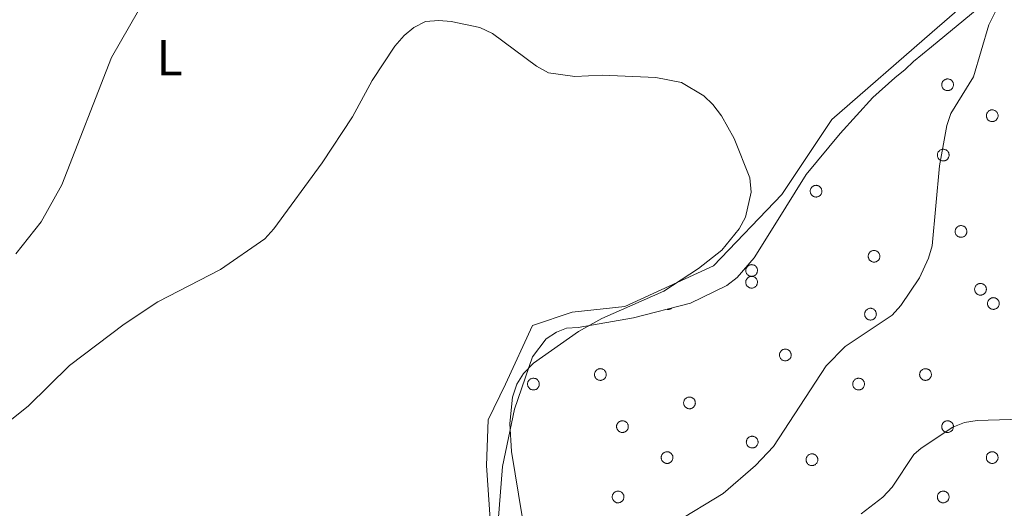
# Model space of a CAD drawing. Units: metres. Extents: x 582887 to 587379, y 4712339 to 4715364.
# Drawn here: x 585556 to 585751, y 4712918 to 4713015 of the extents above; entities that cross this region are included whole.
import ezdxf
from ezdxf.enums import TextEntityAlignment as Align

# ---------------------------------------------------------------- set-up
doc = ezdxf.new("R2010")
doc.units = ezdxf.units.M
doc.header["$MEASUREMENT"] = 0
for name, color, linetype, lineweight in [('Level 35', 92, 'Continuous', 0), ('Level 36', 19, 'Continuous', 40), ('Level 37', 92, 'Continuous', 0), ('Level 5', 36, 'Continuous', 0)]:
    doc.layers.add(name, color=color, linetype=linetype, lineweight=lineweight)
doc.styles.add('Arial', font='ARIAL.TTF', dxfattribs={"height": 0.2})

msp = doc.modelspace()

# ---------------------------------------------------------------- linework, layer by layer
at = {"layer": 'Level 35', "color": 92, "linetype": 'Continuous', "lineweight": 0, "ltscale": 0.5}
msp.add_polyline3d([(585650.59, 4712915.76, 437.02), (585651.48, 4712926.68, 437.02), (585653.86, 4712938.06, 437.15), (585657.39, 4712948.42, 437.4), (585660.11, 4712952.01, 437.53), (585662.13, 4712953.29, 437.78), (585664.13, 4712954.08, 438.04), (585666.45, 4712954.2, 438.04), (585677.43, 4712956.13, 438.42), (585688.75, 4712959.04, 438.79), (585695.95, 4712962.54, 439.17), (585697.97, 4712964.16, 439.55), (585701.36, 4712968.06, 440.06), (585705.47, 4712974.6, 441.07), (585711.64, 4712984.58, 441.07), (585718.43, 4712992.73, 441.2), (585724.88, 4712999.88, 441.7), (585729.26, 4713003.77, 442.21), (585731.29, 4713005.38, 442.21), (585732.97, 4713007, 442.46), (585736.51, 4713009.92, 442.72), (585745.61, 4713017.35, 443.98)], dxfattribs=at)
at = {"layer": 'Level 36', "color": 92, "linetype": 'Continuous', "lineweight": 0}
for points in [[(585738.63, 4713002.78), (585738.68, 4713002.89), (585738.73, 4713002.99), (585738.8, 4713003.09), (585738.88, 4713003.17), (585738.96, 4713003.25), (585739.05, 4713003.32), (585739.15, 4713003.38), (585739.26, 4713003.44), (585739.37, 4713003.48), (585739.48, 4713003.51), (585739.59, 4713003.52), (585739.71, 4713003.53), (585739.82, 4713003.53), (585739.94, 4713003.51), (585740.05, 4713003.48), (585740.16, 4713003.44), (585740.26, 4713003.39), (585740.36, 4713003.33), (585740.46, 4713003.26), (585740.54, 4713003.19), (585740.62, 4713003.1), (585740.69, 4713003.01), (585740.75, 4713002.91), (585740.79, 4713002.8), (585740.83, 4713002.69), (585740.86, 4713002.58), (585740.87, 4713002.46), (585740.88, 4713002.35), (585740.87, 4713002.23), (585740.85, 4713002.12), (585740.82, 4713002.01), (585740.78, 4713001.9), (585740.73, 4713001.8), (585740.67, 4713001.7), (585740.59, 4713001.61), (585740.51, 4713001.52), (585740.43, 4713001.45), (585740.33, 4713001.38), (585740.23, 4713001.33), (585740.12, 4713001.28), (585740.01, 4713001.24), (585739.9, 4713001.22), (585739.78, 4713001.21), (585739.67, 4713001.21), (585739.55, 4713001.22), (585739.44, 4713001.24), (585739.33, 4713001.27), (585739.22, 4713001.32), (585739.12, 4713001.37), (585739.02, 4713001.44), (585738.93, 4713001.51), (585738.85, 4713001.59), (585738.78, 4713001.68), (585738.71, 4713001.78), (585738.66, 4713001.88), (585738.62, 4713001.99), (585738.59, 4713002.1), (585738.56, 4713002.22), (585738.55, 4713002.33), (585738.56, 4713002.45), (585738.57, 4713002.56), (585738.59, 4713002.68), (585738.63, 4713002.78)], [(585747.48, 4712996.65), (585747.53, 4712996.75), (585747.58, 4712996.85), (585747.65, 4712996.95), (585747.73, 4712997.03), (585747.81, 4712997.11), (585747.9, 4712997.18), (585748, 4712997.24), (585748.1, 4712997.3), (585748.21, 4712997.34), (585748.32, 4712997.37), (585748.44, 4712997.38), (585748.55, 4712997.39), (585748.67, 4712997.39), (585748.78, 4712997.37), (585748.9, 4712997.34), (585749.01, 4712997.3), (585749.11, 4712997.25), (585749.21, 4712997.2), (585749.3, 4712997.12), (585749.39, 4712997.05), (585749.47, 4712996.96), (585749.53, 4712996.87), (585749.59, 4712996.77), (585749.64, 4712996.66), (585749.68, 4712996.55), (585749.71, 4712996.44), (585749.72, 4712996.32), (585749.73, 4712996.21), (585749.72, 4712996.09), (585749.7, 4712995.98), (585749.67, 4712995.87), (585749.63, 4712995.76), (585749.57, 4712995.66), (585749.51, 4712995.56), (585749.44, 4712995.47), (585749.36, 4712995.38), (585749.27, 4712995.31), (585749.18, 4712995.24), (585749.07, 4712995.19), (585748.97, 4712995.14), (585748.86, 4712995.11), (585748.75, 4712995.08), (585748.63, 4712995.07), (585748.51, 4712995.07), (585748.4, 4712995.08), (585748.29, 4712995.1), (585748.17, 4712995.14), (585748.07, 4712995.18), (585747.97, 4712995.23), (585747.87, 4712995.3), (585747.78, 4712995.37), (585747.7, 4712995.45), (585747.63, 4712995.54), (585747.56, 4712995.64), (585747.51, 4712995.74), (585747.47, 4712995.85), (585747.43, 4712995.96), (585747.41, 4712996.08), (585747.4, 4712996.19), (585747.4, 4712996.31), (585747.42, 4712996.42), (585747.44, 4712996.54), (585747.48, 4712996.65)], [(585737.77, 4712988.84), (585737.81, 4712988.94), (585737.87, 4712989.04), (585737.94, 4712989.14), (585738.01, 4712989.22), (585738.1, 4712989.3), (585738.19, 4712989.37), (585738.29, 4712989.44), (585738.39, 4712989.49), (585738.5, 4712989.53), (585738.61, 4712989.56), (585738.73, 4712989.57), (585738.84, 4712989.58), (585738.96, 4712989.58), (585739.07, 4712989.56), (585739.18, 4712989.53), (585739.29, 4712989.49), (585739.4, 4712989.44), (585739.5, 4712989.38), (585739.59, 4712989.31), (585739.67, 4712989.24), (585739.75, 4712989.15), (585739.82, 4712989.06), (585739.88, 4712988.96), (585739.93, 4712988.85), (585739.97, 4712988.74), (585739.99, 4712988.63), (585740.01, 4712988.51), (585740.01, 4712988.4), (585740, 4712988.28), (585739.99, 4712988.17), (585739.95, 4712988.06), (585739.91, 4712987.95), (585739.86, 4712987.85), (585739.8, 4712987.75), (585739.73, 4712987.66), (585739.65, 4712987.57), (585739.56, 4712987.5), (585739.46, 4712987.43), (585739.36, 4712987.38), (585739.26, 4712987.33), (585739.15, 4712987.3), (585739.03, 4712987.27), (585738.92, 4712987.26), (585738.8, 4712987.26), (585738.69, 4712987.27), (585738.57, 4712987.29), (585738.46, 4712987.32), (585738.35, 4712987.37), (585738.25, 4712987.42), (585738.16, 4712987.49), (585738.07, 4712987.56), (585737.99, 4712987.64), (585737.91, 4712987.73), (585737.85, 4712987.83), (585737.79, 4712987.93), (585737.75, 4712988.04), (585737.72, 4712988.15), (585737.7, 4712988.26), (585737.69, 4712988.38), (585737.69, 4712988.5), (585737.7, 4712988.61), (585737.73, 4712988.72), (585737.77, 4712988.84)], [(585712.54, 4712981.68), (585712.59, 4712981.79), (585712.65, 4712981.89), (585712.71, 4712981.98), (585712.79, 4712982.07), (585712.87, 4712982.15), (585712.97, 4712982.22), (585713.06, 4712982.28), (585713.17, 4712982.33), (585713.28, 4712982.37), (585713.39, 4712982.4), (585713.5, 4712982.42), (585713.62, 4712982.43), (585713.73, 4712982.42), (585713.85, 4712982.41), (585713.96, 4712982.38), (585714.07, 4712982.34), (585714.17, 4712982.29), (585714.27, 4712982.23), (585714.37, 4712982.16), (585714.45, 4712982.08), (585714.53, 4712982), (585714.6, 4712981.9), (585714.66, 4712981.8), (585714.71, 4712981.7), (585714.74, 4712981.59), (585714.77, 4712981.48), (585714.79, 4712981.36), (585714.79, 4712981.25), (585714.78, 4712981.13), (585714.76, 4712981.02), (585714.73, 4712980.9), (585714.69, 4712980.8), (585714.64, 4712980.69), (585714.57, 4712980.6), (585714.5, 4712980.5), (585714.42, 4712980.42), (585714.34, 4712980.35), (585714.24, 4712980.28), (585714.14, 4712980.22), (585714.03, 4712980.18), (585713.92, 4712980.14), (585713.81, 4712980.12), (585713.69, 4712980.11), (585713.58, 4712980.11), (585713.46, 4712980.12), (585713.35, 4712980.14), (585713.24, 4712980.17), (585713.13, 4712980.22), (585713.03, 4712980.27), (585712.93, 4712980.34), (585712.84, 4712980.41), (585712.76, 4712980.49), (585712.69, 4712980.58), (585712.63, 4712980.68), (585712.57, 4712980.78), (585712.53, 4712980.89), (585712.5, 4712981), (585712.47, 4712981.11), (585712.47, 4712981.23), (585712.47, 4712981.34), (585712.48, 4712981.46), (585712.51, 4712981.57), (585712.54, 4712981.68)], [(585741.28, 4712973.7), (585741.33, 4712973.8), (585741.39, 4712973.9), (585741.45, 4712974), (585741.53, 4712974.08), (585741.61, 4712974.16), (585741.71, 4712974.24), (585741.81, 4712974.3), (585741.91, 4712974.35), (585742.02, 4712974.39), (585742.13, 4712974.42), (585742.24, 4712974.44), (585742.36, 4712974.44), (585742.47, 4712974.44), (585742.59, 4712974.42), (585742.7, 4712974.39), (585742.81, 4712974.36), (585742.92, 4712974.3), (585743.02, 4712974.25), (585743.11, 4712974.18), (585743.19, 4712974.1), (585743.27, 4712974.01), (585743.34, 4712973.92), (585743.4, 4712973.82), (585743.45, 4712973.71), (585743.49, 4712973.6), (585743.51, 4712973.49), (585743.53, 4712973.38), (585743.53, 4712973.26), (585743.52, 4712973.14), (585743.5, 4712973.03), (585743.47, 4712972.92), (585743.43, 4712972.81), (585743.38, 4712972.71), (585743.32, 4712972.61), (585743.25, 4712972.52), (585743.17, 4712972.44), (585743.08, 4712972.36), (585742.98, 4712972.29), (585742.88, 4712972.24), (585742.77, 4712972.19), (585742.66, 4712972.16), (585742.55, 4712972.13), (585742.44, 4712972.12), (585742.32, 4712972.12), (585742.2, 4712972.13), (585742.09, 4712972.15), (585741.98, 4712972.19), (585741.87, 4712972.23), (585741.77, 4712972.28), (585741.67, 4712972.35), (585741.59, 4712972.42), (585741.5, 4712972.5), (585741.43, 4712972.6), (585741.37, 4712972.69), (585741.31, 4712972.79), (585741.27, 4712972.9), (585741.24, 4712973.01), (585741.22, 4712973.13), (585741.21, 4712973.24), (585741.21, 4712973.36), (585741.22, 4712973.47), (585741.25, 4712973.59), (585741.28, 4712973.7)], [(585724.04, 4712968.77), (585724.09, 4712968.87), (585724.15, 4712968.97), (585724.21, 4712969.07), (585724.29, 4712969.16), (585724.37, 4712969.24), (585724.47, 4712969.31), (585724.56, 4712969.37), (585724.67, 4712969.42), (585724.78, 4712969.46), (585724.89, 4712969.49), (585725, 4712969.51), (585725.12, 4712969.51), (585725.23, 4712969.51), (585725.35, 4712969.49), (585725.46, 4712969.46), (585725.57, 4712969.43), (585725.67, 4712969.38), (585725.77, 4712969.32), (585725.87, 4712969.25), (585725.95, 4712969.17), (585726.03, 4712969.08), (585726.1, 4712968.99), (585726.16, 4712968.89), (585726.21, 4712968.78), (585726.24, 4712968.68), (585726.27, 4712968.56), (585726.29, 4712968.45), (585726.29, 4712968.33), (585726.28, 4712968.22), (585726.26, 4712968.1), (585726.23, 4712967.99), (585726.19, 4712967.88), (585726.14, 4712967.78), (585726.08, 4712967.68), (585726.01, 4712967.59), (585725.92, 4712967.51), (585725.84, 4712967.43), (585725.74, 4712967.36), (585725.64, 4712967.31), (585725.53, 4712967.26), (585725.42, 4712967.23), (585725.31, 4712967.2), (585725.19, 4712967.19), (585725.08, 4712967.19), (585724.96, 4712967.2), (585724.85, 4712967.22), (585724.74, 4712967.26), (585724.63, 4712967.3), (585724.53, 4712967.36), (585724.43, 4712967.42), (585724.34, 4712967.49), (585724.26, 4712967.58), (585724.19, 4712967.67), (585724.13, 4712967.76), (585724.07, 4712967.87), (585724.03, 4712967.97), (585724, 4712968.08), (585723.98, 4712968.2), (585723.97, 4712968.31), (585723.97, 4712968.43), (585723.98, 4712968.54), (585724.01, 4712968.66), (585724.04, 4712968.77)], [(585699.77, 4712965.95), (585699.81, 4712966.06), (585699.87, 4712966.16), (585699.94, 4712966.25), (585700.01, 4712966.34), (585700.1, 4712966.42), (585700.19, 4712966.49), (585700.29, 4712966.55), (585700.39, 4712966.6), (585700.5, 4712966.64), (585700.61, 4712966.67), (585700.73, 4712966.69), (585700.84, 4712966.7), (585700.96, 4712966.69), (585701.07, 4712966.68), (585701.18, 4712966.65), (585701.29, 4712966.61), (585701.4, 4712966.56), (585701.5, 4712966.5), (585701.59, 4712966.43), (585701.67, 4712966.35), (585701.75, 4712966.27), (585701.82, 4712966.17), (585701.88, 4712966.07), (585701.93, 4712965.97), (585701.97, 4712965.86), (585701.99, 4712965.75), (585702.01, 4712965.63), (585702.01, 4712965.52), (585702, 4712965.4), (585701.98, 4712965.28), (585701.95, 4712965.17), (585701.91, 4712965.06), (585701.86, 4712964.96), (585701.8, 4712964.86), (585701.73, 4712964.77), (585701.65, 4712964.69), (585701.56, 4712964.61), (585701.46, 4712964.55), (585701.36, 4712964.49), (585701.26, 4712964.45), (585701.15, 4712964.41), (585701.03, 4712964.39), (585700.92, 4712964.38), (585700.8, 4712964.37), (585700.69, 4712964.38), (585700.57, 4712964.41), (585700.46, 4712964.44), (585700.35, 4712964.48), (585700.25, 4712964.54), (585700.15, 4712964.6), (585700.07, 4712964.68), (585699.99, 4712964.76), (585699.91, 4712964.85), (585699.85, 4712964.95), (585699.79, 4712965.05), (585699.75, 4712965.16), (585699.72, 4712965.27), (585699.7, 4712965.38), (585699.69, 4712965.5), (585699.69, 4712965.61), (585699.7, 4712965.73), (585699.73, 4712965.84), (585699.77, 4712965.95)], [(585699.77, 4712963.63), (585699.81, 4712963.73), (585699.87, 4712963.83), (585699.94, 4712963.93), (585700.01, 4712964.02), (585700.1, 4712964.1), (585700.19, 4712964.17), (585700.29, 4712964.23), (585700.39, 4712964.28), (585700.5, 4712964.32), (585700.61, 4712964.35), (585700.73, 4712964.37), (585700.84, 4712964.37), (585700.96, 4712964.37), (585701.07, 4712964.35), (585701.18, 4712964.32), (585701.29, 4712964.28), (585701.4, 4712964.24), (585701.5, 4712964.18), (585701.59, 4712964.11), (585701.67, 4712964.03), (585701.75, 4712963.94), (585701.82, 4712963.85), (585701.88, 4712963.75), (585701.93, 4712963.64), (585701.97, 4712963.53), (585701.99, 4712963.42), (585702.01, 4712963.31), (585702.01, 4712963.19), (585702, 4712963.08), (585701.98, 4712962.96), (585701.95, 4712962.85), (585701.91, 4712962.74), (585701.86, 4712962.64), (585701.8, 4712962.54), (585701.73, 4712962.45), (585701.65, 4712962.37), (585701.56, 4712962.29), (585701.46, 4712962.22), (585701.36, 4712962.17), (585701.25, 4712962.12), (585701.15, 4712962.09), (585701.03, 4712962.06), (585700.92, 4712962.05), (585700.8, 4712962.05), (585700.69, 4712962.06), (585700.57, 4712962.08), (585700.46, 4712962.12), (585700.35, 4712962.16), (585700.25, 4712962.22), (585700.15, 4712962.28), (585700.07, 4712962.35), (585699.99, 4712962.44), (585699.91, 4712962.52), (585699.85, 4712962.62), (585699.79, 4712962.72), (585699.75, 4712962.83), (585699.72, 4712962.94), (585699.7, 4712963.06), (585699.69, 4712963.17), (585699.69, 4712963.29), (585699.7, 4712963.4), (585699.73, 4712963.52), (585699.77, 4712963.63)], [(585745.15, 4712962.22), (585745.2, 4712962.32), (585745.26, 4712962.42), (585745.32, 4712962.52), (585745.4, 4712962.61), (585745.49, 4712962.69), (585745.58, 4712962.76), (585745.67, 4712962.82), (585745.78, 4712962.87), (585745.89, 4712962.91), (585746, 4712962.94), (585746.11, 4712962.96), (585746.23, 4712962.96), (585746.35, 4712962.96), (585746.46, 4712962.94), (585746.57, 4712962.92), (585746.68, 4712962.88), (585746.79, 4712962.83), (585746.89, 4712962.77), (585746.98, 4712962.7), (585747.06, 4712962.62), (585747.14, 4712962.53), (585747.21, 4712962.44), (585747.27, 4712962.34), (585747.32, 4712962.24), (585747.35, 4712962.13), (585747.38, 4712962.01), (585747.4, 4712961.9), (585747.4, 4712961.78), (585747.39, 4712961.67), (585747.37, 4712961.55), (585747.34, 4712961.44), (585747.3, 4712961.33), (585747.25, 4712961.23), (585747.19, 4712961.13), (585747.12, 4712961.04), (585747.03, 4712960.96), (585746.95, 4712960.88), (585746.85, 4712960.82), (585746.75, 4712960.76), (585746.64, 4712960.71), (585746.53, 4712960.68), (585746.42, 4712960.66), (585746.31, 4712960.64), (585746.19, 4712960.64), (585746.07, 4712960.65), (585745.96, 4712960.67), (585745.85, 4712960.71), (585745.74, 4712960.75), (585745.64, 4712960.81), (585745.54, 4712960.87), (585745.45, 4712960.94), (585745.37, 4712961.03), (585745.3, 4712961.12), (585745.24, 4712961.21), (585745.18, 4712961.32), (585745.14, 4712961.42), (585745.11, 4712961.54), (585745.09, 4712961.65), (585745.08, 4712961.76), (585745.08, 4712961.88), (585745.09, 4712962), (585745.12, 4712962.11), (585745.15, 4712962.22)], [(585747.71, 4712959.4), (585747.75, 4712959.51), (585747.81, 4712959.61), (585747.88, 4712959.7), (585747.95, 4712959.79), (585748.04, 4712959.87), (585748.13, 4712959.94), (585748.23, 4712960), (585748.33, 4712960.05), (585748.44, 4712960.09), (585748.55, 4712960.12), (585748.67, 4712960.14), (585748.78, 4712960.15), (585748.9, 4712960.14), (585749.01, 4712960.13), (585749.12, 4712960.1), (585749.23, 4712960.06), (585749.34, 4712960.01), (585749.44, 4712959.95), (585749.53, 4712959.88), (585749.62, 4712959.8), (585749.69, 4712959.72), (585749.76, 4712959.62), (585749.82, 4712959.52), (585749.87, 4712959.42), (585749.91, 4712959.31), (585749.93, 4712959.2), (585749.95, 4712959.08), (585749.95, 4712958.97), (585749.94, 4712958.85), (585749.93, 4712958.74), (585749.89, 4712958.62), (585749.85, 4712958.52), (585749.8, 4712958.41), (585749.74, 4712958.32), (585749.67, 4712958.22), (585749.59, 4712958.14), (585749.5, 4712958.06), (585749.4, 4712958), (585749.3, 4712957.94), (585749.2, 4712957.9), (585749.09, 4712957.86), (585748.97, 4712957.84), (585748.86, 4712957.83), (585748.74, 4712957.82), (585748.63, 4712957.84), (585748.51, 4712957.86), (585748.4, 4712957.89), (585748.29, 4712957.94), (585748.19, 4712957.99), (585748.1, 4712958.05), (585748.01, 4712958.13), (585747.93, 4712958.21), (585747.85, 4712958.3), (585747.79, 4712958.4), (585747.73, 4712958.5), (585747.69, 4712958.61), (585747.66, 4712958.72), (585747.64, 4712958.83), (585747.63, 4712958.95), (585747.63, 4712959.06), (585747.65, 4712959.18), (585747.67, 4712959.29), (585747.71, 4712959.4)], [(585723.34, 4712957.29), (585723.39, 4712957.4), (585723.44, 4712957.5), (585723.51, 4712957.59), (585723.59, 4712957.68), (585723.67, 4712957.76), (585723.76, 4712957.83), (585723.86, 4712957.89), (585723.96, 4712957.94), (585724.07, 4712957.98), (585724.18, 4712958.01), (585724.3, 4712958.03), (585724.41, 4712958.04), (585724.53, 4712958.03), (585724.65, 4712958.01), (585724.76, 4712957.99), (585724.87, 4712957.95), (585724.97, 4712957.9), (585725.07, 4712957.84), (585725.16, 4712957.77), (585725.25, 4712957.69), (585725.33, 4712957.6), (585725.39, 4712957.51), (585725.45, 4712957.41), (585725.5, 4712957.31), (585725.54, 4712957.2), (585725.57, 4712957.08), (585725.58, 4712956.97), (585725.59, 4712956.85), (585725.58, 4712956.74), (585725.56, 4712956.62), (585725.53, 4712956.51), (585725.49, 4712956.4), (585725.43, 4712956.3), (585725.37, 4712956.2), (585725.3, 4712956.11), (585725.22, 4712956.03), (585725.13, 4712955.95), (585725.04, 4712955.89), (585724.94, 4712955.83), (585724.83, 4712955.78), (585724.72, 4712955.75), (585724.61, 4712955.73), (585724.49, 4712955.71), (585724.37, 4712955.71), (585724.26, 4712955.72), (585724.15, 4712955.75), (585724.03, 4712955.78), (585723.93, 4712955.82), (585723.83, 4712955.88), (585723.73, 4712955.94), (585723.64, 4712956.02), (585723.56, 4712956.1), (585723.49, 4712956.19), (585723.42, 4712956.28), (585723.37, 4712956.39), (585723.33, 4712956.5), (585723.29, 4712956.61), (585723.27, 4712956.72), (585723.26, 4712956.84), (585723.26, 4712956.95), (585723.28, 4712957.07), (585723.3, 4712957.18), (585723.34, 4712957.29)], [(585706.45, 4712949.19), (585706.5, 4712949.3), (585706.55, 4712949.4), (585706.62, 4712949.49), (585706.7, 4712949.58), (585706.78, 4712949.66), (585706.87, 4712949.73), (585706.97, 4712949.79), (585707.07, 4712949.84), (585707.18, 4712949.88), (585707.29, 4712949.91), (585707.41, 4712949.93), (585707.53, 4712949.94), (585707.64, 4712949.93), (585707.76, 4712949.92), (585707.87, 4712949.89), (585707.98, 4712949.85), (585708.08, 4712949.8), (585708.18, 4712949.74), (585708.27, 4712949.67), (585708.36, 4712949.59), (585708.44, 4712949.51), (585708.51, 4712949.41), (585708.56, 4712949.31), (585708.61, 4712949.21), (585708.65, 4712949.1), (585708.68, 4712948.99), (585708.69, 4712948.87), (585708.7, 4712948.76), (585708.69, 4712948.64), (585708.67, 4712948.53), (585708.64, 4712948.42), (585708.6, 4712948.31), (585708.55, 4712948.2), (585708.48, 4712948.1), (585708.41, 4712948.01), (585708.33, 4712947.93), (585708.24, 4712947.86), (585708.15, 4712947.79), (585708.05, 4712947.73), (585707.94, 4712947.69), (585707.83, 4712947.65), (585707.72, 4712947.63), (585707.6, 4712947.62), (585707.49, 4712947.62), (585707.37, 4712947.63), (585707.26, 4712947.65), (585707.15, 4712947.68), (585707.04, 4712947.72), (585706.94, 4712947.78), (585706.84, 4712947.84), (585706.75, 4712947.92), (585706.67, 4712948), (585706.6, 4712948.09), (585706.53, 4712948.19), (585706.48, 4712948.29), (585706.44, 4712948.4), (585706.4, 4712948.51), (585706.38, 4712948.62), (585706.37, 4712948.74), (585706.37, 4712948.85), (585706.39, 4712948.97), (585706.41, 4712949.08), (585706.45, 4712949.19)], [(585669.77, 4712945.32), (585669.81, 4712945.43), (585669.87, 4712945.53), (585669.94, 4712945.62), (585670.01, 4712945.71), (585670.1, 4712945.79), (585670.19, 4712945.86), (585670.29, 4712945.92), (585670.39, 4712945.97), (585670.5, 4712946.01), (585670.61, 4712946.04), (585670.73, 4712946.06), (585670.84, 4712946.07), (585670.96, 4712946.06), (585671.07, 4712946.04), (585671.19, 4712946.02), (585671.29, 4712945.98), (585671.4, 4712945.93), (585671.5, 4712945.87), (585671.59, 4712945.8), (585671.68, 4712945.72), (585671.75, 4712945.64), (585671.82, 4712945.54), (585671.88, 4712945.44), (585671.93, 4712945.34), (585671.97, 4712945.23), (585671.99, 4712945.12), (585672.01, 4712945), (585672.01, 4712944.88), (585672.01, 4712944.77), (585671.99, 4712944.66), (585671.96, 4712944.54), (585671.91, 4712944.44), (585671.86, 4712944.33), (585671.8, 4712944.23), (585671.73, 4712944.14), (585671.65, 4712944.06), (585671.56, 4712943.98), (585671.47, 4712943.92), (585671.37, 4712943.86), (585671.26, 4712943.82), (585671.15, 4712943.78), (585671.03, 4712943.76), (585670.92, 4712943.74), (585670.8, 4712943.74), (585670.69, 4712943.75), (585670.57, 4712943.78), (585670.46, 4712943.81), (585670.36, 4712943.85), (585670.25, 4712943.91), (585670.16, 4712943.97), (585670.07, 4712944.05), (585669.99, 4712944.13), (585669.91, 4712944.22), (585669.85, 4712944.32), (585669.8, 4712944.42), (585669.75, 4712944.53), (585669.72, 4712944.64), (585669.7, 4712944.75), (585669.69, 4712944.87), (585669.69, 4712944.98), (585669.71, 4712945.1), (585669.73, 4712945.21), (585669.77, 4712945.32)], [(585734.25, 4712945.32), (585734.29, 4712945.43), (585734.35, 4712945.53), (585734.42, 4712945.62), (585734.49, 4712945.71), (585734.58, 4712945.79), (585734.67, 4712945.86), (585734.77, 4712945.92), (585734.87, 4712945.97), (585734.98, 4712946.01), (585735.09, 4712946.04), (585735.21, 4712946.06), (585735.32, 4712946.06), (585735.44, 4712946.06), (585735.55, 4712946.04), (585735.67, 4712946.02), (585735.77, 4712945.98), (585735.88, 4712945.93), (585735.98, 4712945.87), (585736.07, 4712945.8), (585736.16, 4712945.72), (585736.23, 4712945.64), (585736.3, 4712945.54), (585736.36, 4712945.44), (585736.41, 4712945.34), (585736.45, 4712945.23), (585736.47, 4712945.11), (585736.49, 4712945), (585736.49, 4712944.88), (585736.49, 4712944.77), (585736.47, 4712944.65), (585736.43, 4712944.54), (585736.39, 4712944.43), (585736.34, 4712944.33), (585736.28, 4712944.23), (585736.21, 4712944.14), (585736.13, 4712944.06), (585736.04, 4712943.98), (585735.95, 4712943.92), (585735.84, 4712943.86), (585735.74, 4712943.82), (585735.63, 4712943.78), (585735.51, 4712943.76), (585735.4, 4712943.74), (585735.28, 4712943.74), (585735.17, 4712943.75), (585735.05, 4712943.78), (585734.94, 4712943.81), (585734.83, 4712943.85), (585734.73, 4712943.91), (585734.64, 4712943.97), (585734.55, 4712944.05), (585734.47, 4712944.13), (585734.39, 4712944.22), (585734.33, 4712944.32), (585734.28, 4712944.42), (585734.23, 4712944.52), (585734.2, 4712944.64), (585734.18, 4712944.75), (585734.17, 4712944.87), (585734.17, 4712944.98), (585734.19, 4712945.1), (585734.21, 4712945.21), (585734.25, 4712945.32)], [(585656.5, 4712943.42), (585656.55, 4712943.52), (585656.61, 4712943.63), (585656.67, 4712943.72), (585656.75, 4712943.81), (585656.83, 4712943.89), (585656.93, 4712943.96), (585657.02, 4712944.02), (585657.13, 4712944.07), (585657.24, 4712944.11), (585657.35, 4712944.14), (585657.46, 4712944.16), (585657.58, 4712944.16), (585657.69, 4712944.16), (585657.81, 4712944.14), (585657.92, 4712944.12), (585658.03, 4712944.08), (585658.13, 4712944.03), (585658.23, 4712943.97), (585658.33, 4712943.9), (585658.41, 4712943.82), (585658.49, 4712943.74), (585658.56, 4712943.64), (585658.62, 4712943.54), (585658.67, 4712943.44), (585658.7, 4712943.33), (585658.73, 4712943.21), (585658.75, 4712943.1), (585658.75, 4712942.98), (585658.74, 4712942.87), (585658.72, 4712942.75), (585658.69, 4712942.64), (585658.65, 4712942.53), (585658.6, 4712942.43), (585658.54, 4712942.33), (585658.47, 4712942.24), (585658.38, 4712942.16), (585658.3, 4712942.08), (585658.2, 4712942.02), (585658.1, 4712941.96), (585657.99, 4712941.92), (585657.88, 4712941.88), (585657.77, 4712941.86), (585657.65, 4712941.84), (585657.54, 4712941.84), (585657.42, 4712941.85), (585657.31, 4712941.88), (585657.2, 4712941.91), (585657.09, 4712941.95), (585656.99, 4712942.01), (585656.89, 4712942.07), (585656.8, 4712942.15), (585656.72, 4712942.23), (585656.65, 4712942.32), (585656.59, 4712942.42), (585656.53, 4712942.52), (585656.49, 4712942.62), (585656.46, 4712942.74), (585656.44, 4712942.85), (585656.43, 4712942.96), (585656.43, 4712943.08), (585656.44, 4712943.2), (585656.47, 4712943.31), (585656.5, 4712943.42)], [(585720.98, 4712943.42), (585721.03, 4712943.52), (585721.09, 4712943.62), (585721.15, 4712943.72), (585721.23, 4712943.81), (585721.31, 4712943.89), (585721.4, 4712943.96), (585721.5, 4712944.02), (585721.61, 4712944.07), (585721.71, 4712944.11), (585721.83, 4712944.14), (585721.94, 4712944.16), (585722.06, 4712944.16), (585722.17, 4712944.16), (585722.29, 4712944.14), (585722.4, 4712944.12), (585722.51, 4712944.08), (585722.61, 4712944.03), (585722.71, 4712943.97), (585722.81, 4712943.9), (585722.89, 4712943.82), (585722.97, 4712943.73), (585723.04, 4712943.64), (585723.1, 4712943.54), (585723.14, 4712943.44), (585723.18, 4712943.33), (585723.21, 4712943.21), (585723.22, 4712943.1), (585723.23, 4712942.98), (585723.22, 4712942.87), (585723.2, 4712942.75), (585723.17, 4712942.64), (585723.13, 4712942.53), (585723.08, 4712942.43), (585723.01, 4712942.33), (585722.94, 4712942.24), (585722.86, 4712942.16), (585722.77, 4712942.08), (585722.68, 4712942.02), (585722.58, 4712941.96), (585722.47, 4712941.91), (585722.36, 4712941.88), (585722.25, 4712941.86), (585722.13, 4712941.84), (585722.02, 4712941.84), (585721.9, 4712941.85), (585721.79, 4712941.88), (585721.68, 4712941.91), (585721.57, 4712941.95), (585721.47, 4712942.01), (585721.37, 4712942.07), (585721.28, 4712942.14), (585721.2, 4712942.23), (585721.13, 4712942.32), (585721.07, 4712942.41), (585721.01, 4712942.52), (585720.97, 4712942.62), (585720.94, 4712942.74), (585720.91, 4712942.85), (585720.91, 4712942.96), (585720.91, 4712943.08), (585720.92, 4712943.2), (585720.95, 4712943.31), (585720.98, 4712943.42)], [(585687.45, 4712939.69), (585687.5, 4712939.79), (585687.55, 4712939.89), (585687.62, 4712939.99), (585687.7, 4712940.08), (585687.78, 4712940.16), (585687.87, 4712940.23), (585687.97, 4712940.29), (585688.07, 4712940.34), (585688.18, 4712940.38), (585688.29, 4712940.41), (585688.41, 4712940.43), (585688.53, 4712940.43), (585688.64, 4712940.43), (585688.76, 4712940.41), (585688.87, 4712940.38), (585688.98, 4712940.34), (585689.08, 4712940.3), (585689.18, 4712940.24), (585689.27, 4712940.17), (585689.36, 4712940.09), (585689.44, 4712940), (585689.51, 4712939.91), (585689.56, 4712939.81), (585689.61, 4712939.7), (585689.65, 4712939.6), (585689.68, 4712939.48), (585689.69, 4712939.37), (585689.7, 4712939.25), (585689.69, 4712939.14), (585689.67, 4712939.02), (585689.64, 4712938.91), (585689.6, 4712938.8), (585689.55, 4712938.7), (585689.48, 4712938.6), (585689.41, 4712938.51), (585689.33, 4712938.43), (585689.24, 4712938.35), (585689.15, 4712938.28), (585689.05, 4712938.23), (585688.94, 4712938.18), (585688.83, 4712938.15), (585688.72, 4712938.12), (585688.6, 4712938.11), (585688.49, 4712938.11), (585688.37, 4712938.12), (585688.26, 4712938.14), (585688.15, 4712938.18), (585688.04, 4712938.22), (585687.94, 4712938.28), (585687.84, 4712938.34), (585687.75, 4712938.41), (585687.67, 4712938.5), (585687.6, 4712938.59), (585687.53, 4712938.68), (585687.48, 4712938.78), (585687.44, 4712938.89), (585687.4, 4712939), (585687.38, 4712939.12), (585687.37, 4712939.23), (585687.37, 4712939.35), (585687.39, 4712939.46), (585687.41, 4712939.58), (585687.45, 4712939.69)], [(585674.15, 4712934.98), (585674.2, 4712935.08), (585674.25, 4712935.18), (585674.32, 4712935.28), (585674.4, 4712935.37), (585674.48, 4712935.45), (585674.57, 4712935.52), (585674.67, 4712935.58), (585674.78, 4712935.63), (585674.89, 4712935.67), (585675, 4712935.7), (585675.11, 4712935.72), (585675.23, 4712935.72), (585675.34, 4712935.72), (585675.46, 4712935.7), (585675.57, 4712935.68), (585675.68, 4712935.64), (585675.78, 4712935.59), (585675.88, 4712935.53), (585675.98, 4712935.46), (585676.06, 4712935.38), (585676.14, 4712935.29), (585676.21, 4712935.2), (585676.27, 4712935.1), (585676.31, 4712935), (585676.35, 4712934.89), (585676.38, 4712934.77), (585676.39, 4712934.66), (585676.4, 4712934.54), (585676.39, 4712934.43), (585676.37, 4712934.31), (585676.34, 4712934.2), (585676.3, 4712934.09), (585676.25, 4712933.99), (585676.19, 4712933.89), (585676.11, 4712933.8), (585676.03, 4712933.72), (585675.95, 4712933.64), (585675.85, 4712933.58), (585675.75, 4712933.52), (585675.64, 4712933.47), (585675.53, 4712933.44), (585675.42, 4712933.42), (585675.3, 4712933.4), (585675.19, 4712933.4), (585675.07, 4712933.41), (585674.96, 4712933.43), (585674.85, 4712933.47), (585674.74, 4712933.51), (585674.64, 4712933.57), (585674.54, 4712933.63), (585674.45, 4712933.7), (585674.37, 4712933.79), (585674.3, 4712933.88), (585674.23, 4712933.97), (585674.18, 4712934.08), (585674.14, 4712934.18), (585674.11, 4712934.3), (585674.09, 4712934.41), (585674.07, 4712934.52), (585674.08, 4712934.64), (585674.09, 4712934.76), (585674.11, 4712934.87), (585674.15, 4712934.98)], [(585738.63, 4712934.98), (585738.68, 4712935.08), (585738.73, 4712935.18), (585738.8, 4712935.28), (585738.88, 4712935.37), (585738.96, 4712935.45), (585739.05, 4712935.52), (585739.15, 4712935.58), (585739.25, 4712935.63), (585739.36, 4712935.67), (585739.48, 4712935.7), (585739.59, 4712935.72), (585739.71, 4712935.72), (585739.82, 4712935.72), (585739.94, 4712935.7), (585740.05, 4712935.67), (585740.16, 4712935.64), (585740.26, 4712935.59), (585740.36, 4712935.53), (585740.45, 4712935.46), (585740.54, 4712935.38), (585740.62, 4712935.29), (585740.69, 4712935.2), (585740.75, 4712935.1), (585740.79, 4712934.99), (585740.83, 4712934.88), (585740.86, 4712934.77), (585740.87, 4712934.66), (585740.88, 4712934.54), (585740.87, 4712934.43), (585740.85, 4712934.31), (585740.82, 4712934.2), (585740.78, 4712934.09), (585740.73, 4712933.99), (585740.66, 4712933.89), (585740.59, 4712933.8), (585740.51, 4712933.72), (585740.42, 4712933.64), (585740.33, 4712933.58), (585740.23, 4712933.52), (585740.12, 4712933.47), (585740.01, 4712933.44), (585739.9, 4712933.41), (585739.78, 4712933.4), (585739.67, 4712933.4), (585739.55, 4712933.41), (585739.44, 4712933.43), (585739.33, 4712933.47), (585739.22, 4712933.51), (585739.12, 4712933.57), (585739.02, 4712933.63), (585738.93, 4712933.7), (585738.85, 4712933.79), (585738.78, 4712933.88), (585738.71, 4712933.97), (585738.66, 4712934.08), (585738.62, 4712934.18), (585738.58, 4712934.29), (585738.56, 4712934.41), (585738.55, 4712934.52), (585738.56, 4712934.64), (585738.57, 4712934.75), (585738.59, 4712934.87), (585738.63, 4712934.98)], [(585699.88, 4712931.91), (585699.93, 4712932.02), (585699.98, 4712932.12), (585700.05, 4712932.21), (585700.13, 4712932.3), (585700.21, 4712932.38), (585700.3, 4712932.45), (585700.4, 4712932.51), (585700.5, 4712932.56), (585700.61, 4712932.6), (585700.73, 4712932.63), (585700.84, 4712932.65), (585700.95, 4712932.66), (585701.07, 4712932.65), (585701.19, 4712932.63), (585701.3, 4712932.61), (585701.41, 4712932.57), (585701.51, 4712932.52), (585701.61, 4712932.46), (585701.7, 4712932.39), (585701.79, 4712932.31), (585701.87, 4712932.22), (585701.93, 4712932.13), (585701.99, 4712932.03), (585702.04, 4712931.93), (585702.08, 4712931.82), (585702.11, 4712931.7), (585702.12, 4712931.59), (585702.13, 4712931.47), (585702.12, 4712931.36), (585702.1, 4712931.24), (585702.07, 4712931.13), (585702.03, 4712931.02), (585701.97, 4712930.92), (585701.91, 4712930.82), (585701.84, 4712930.73), (585701.76, 4712930.65), (585701.67, 4712930.57), (585701.58, 4712930.51), (585701.48, 4712930.45), (585701.37, 4712930.4), (585701.26, 4712930.37), (585701.15, 4712930.35), (585701.03, 4712930.33), (585700.91, 4712930.33), (585700.8, 4712930.34), (585700.69, 4712930.36), (585700.57, 4712930.4), (585700.47, 4712930.44), (585700.37, 4712930.5), (585700.27, 4712930.56), (585700.18, 4712930.64), (585700.1, 4712930.72), (585700.03, 4712930.81), (585699.96, 4712930.9), (585699.91, 4712931.01), (585699.87, 4712931.11), (585699.83, 4712931.23), (585699.81, 4712931.34), (585699.8, 4712931.46), (585699.81, 4712931.57), (585699.82, 4712931.69), (585699.84, 4712931.8), (585699.88, 4712931.91)], [(585683, 4712928.84), (585683.05, 4712928.94), (585683.1, 4712929.05), (585683.17, 4712929.14), (585683.25, 4712929.23), (585683.33, 4712929.31), (585683.42, 4712929.38), (585683.52, 4712929.44), (585683.62, 4712929.49), (585683.73, 4712929.53), (585683.84, 4712929.56), (585683.96, 4712929.58), (585684.07, 4712929.58), (585684.19, 4712929.58), (585684.3, 4712929.56), (585684.42, 4712929.54), (585684.53, 4712929.5), (585684.63, 4712929.45), (585684.73, 4712929.39), (585684.82, 4712929.32), (585684.91, 4712929.24), (585684.99, 4712929.16), (585685.05, 4712929.06), (585685.11, 4712928.96), (585685.16, 4712928.86), (585685.2, 4712928.75), (585685.23, 4712928.63), (585685.24, 4712928.52), (585685.25, 4712928.4), (585685.24, 4712928.29), (585685.22, 4712928.17), (585685.19, 4712928.06), (585685.15, 4712927.95), (585685.09, 4712927.85), (585685.03, 4712927.75), (585684.96, 4712927.66), (585684.88, 4712927.58), (585684.79, 4712927.5), (585684.7, 4712927.44), (585684.59, 4712927.38), (585684.49, 4712927.34), (585684.38, 4712927.3), (585684.27, 4712927.28), (585684.15, 4712927.26), (585684.03, 4712927.26), (585683.92, 4712927.27), (585683.81, 4712927.3), (585683.69, 4712927.33), (585683.59, 4712927.37), (585683.49, 4712927.43), (585683.39, 4712927.49), (585683.3, 4712927.56), (585683.22, 4712927.65), (585683.15, 4712927.74), (585683.08, 4712927.83), (585683.03, 4712927.94), (585682.99, 4712928.04), (585682.95, 4712928.16), (585682.93, 4712928.27), (585682.92, 4712928.38), (585682.92, 4712928.5), (585682.94, 4712928.62), (585682.96, 4712928.73), (585683, 4712928.84)], [(585711.73, 4712928.42), (585711.77, 4712928.53), (585711.83, 4712928.63), (585711.9, 4712928.72), (585711.97, 4712928.81), (585712.06, 4712928.89), (585712.15, 4712928.96), (585712.25, 4712929.02), (585712.35, 4712929.07), (585712.46, 4712929.11), (585712.57, 4712929.14), (585712.69, 4712929.16), (585712.8, 4712929.17), (585712.92, 4712929.16), (585713.03, 4712929.14), (585713.15, 4712929.12), (585713.25, 4712929.08), (585713.36, 4712929.03), (585713.46, 4712928.97), (585713.55, 4712928.9), (585713.64, 4712928.82), (585713.71, 4712928.74), (585713.78, 4712928.64), (585713.84, 4712928.54), (585713.89, 4712928.44), (585713.93, 4712928.33), (585713.95, 4712928.22), (585713.97, 4712928.1), (585713.97, 4712927.98), (585713.97, 4712927.87), (585713.95, 4712927.76), (585713.92, 4712927.64), (585713.87, 4712927.54), (585713.82, 4712927.43), (585713.76, 4712927.33), (585713.69, 4712927.24), (585713.61, 4712927.16), (585713.52, 4712927.08), (585713.43, 4712927.02), (585713.32, 4712926.96), (585713.22, 4712926.92), (585713.11, 4712926.88), (585712.99, 4712926.86), (585712.88, 4712926.84), (585712.76, 4712926.84), (585712.65, 4712926.86), (585712.53, 4712926.88), (585712.42, 4712926.91), (585712.32, 4712926.95), (585712.21, 4712927.01), (585712.12, 4712927.07), (585712.03, 4712927.15), (585711.95, 4712927.23), (585711.87, 4712927.32), (585711.81, 4712927.42), (585711.76, 4712927.52), (585711.71, 4712927.63), (585711.68, 4712927.74), (585711.66, 4712927.85), (585711.65, 4712927.97), (585711.65, 4712928.08), (585711.67, 4712928.2), (585711.69, 4712928.31), (585711.73, 4712928.42)], [(585747.48, 4712928.84), (585747.52, 4712928.94), (585747.58, 4712929.04), (585747.65, 4712929.14), (585747.72, 4712929.23), (585747.81, 4712929.31), (585747.9, 4712929.38), (585748, 4712929.44), (585748.1, 4712929.49), (585748.21, 4712929.53), (585748.32, 4712929.56), (585748.44, 4712929.58), (585748.55, 4712929.58), (585748.67, 4712929.58), (585748.78, 4712929.56), (585748.9, 4712929.54), (585749.01, 4712929.5), (585749.11, 4712929.45), (585749.21, 4712929.39), (585749.3, 4712929.32), (585749.39, 4712929.24), (585749.47, 4712929.15), (585749.53, 4712929.06), (585749.59, 4712928.96), (585749.64, 4712928.86), (585749.68, 4712928.75), (585749.7, 4712928.63), (585749.72, 4712928.52), (585749.72, 4712928.4), (585749.72, 4712928.29), (585749.7, 4712928.17), (585749.67, 4712928.06), (585749.63, 4712927.95), (585749.57, 4712927.85), (585749.51, 4712927.75), (585749.44, 4712927.66), (585749.36, 4712927.58), (585749.27, 4712927.5), (585749.17, 4712927.44), (585749.07, 4712927.38), (585748.97, 4712927.33), (585748.86, 4712927.3), (585748.74, 4712927.28), (585748.63, 4712927.26), (585748.51, 4712927.26), (585748.4, 4712927.27), (585748.28, 4712927.29), (585748.17, 4712927.33), (585748.07, 4712927.37), (585747.96, 4712927.43), (585747.87, 4712927.49), (585747.78, 4712927.56), (585747.7, 4712927.65), (585747.62, 4712927.74), (585747.56, 4712927.83), (585747.51, 4712927.94), (585747.46, 4712928.04), (585747.43, 4712928.16), (585747.41, 4712928.27), (585747.4, 4712928.38), (585747.4, 4712928.5), (585747.42, 4712928.62), (585747.44, 4712928.73), (585747.48, 4712928.84)], [(585673.29, 4712921.03), (585673.33, 4712921.13), (585673.39, 4712921.24), (585673.46, 4712921.33), (585673.53, 4712921.42), (585673.62, 4712921.5), (585673.71, 4712921.57), (585673.81, 4712921.63), (585673.91, 4712921.68), (585674.02, 4712921.72), (585674.13, 4712921.75), (585674.25, 4712921.77), (585674.36, 4712921.77), (585674.48, 4712921.77), (585674.59, 4712921.75), (585674.7, 4712921.72), (585674.81, 4712921.69), (585674.92, 4712921.64), (585675.02, 4712921.58), (585675.11, 4712921.51), (585675.19, 4712921.43), (585675.27, 4712921.34), (585675.34, 4712921.25), (585675.4, 4712921.15), (585675.45, 4712921.04), (585675.49, 4712920.94), (585675.51, 4712920.82), (585675.53, 4712920.71), (585675.53, 4712920.59), (585675.52, 4712920.48), (585675.51, 4712920.36), (585675.47, 4712920.25), (585675.43, 4712920.14), (585675.38, 4712920.04), (585675.32, 4712919.94), (585675.25, 4712919.85), (585675.17, 4712919.77), (585675.08, 4712919.69), (585674.98, 4712919.63), (585674.88, 4712919.57), (585674.78, 4712919.52), (585674.67, 4712919.49), (585674.55, 4712919.46), (585674.44, 4712919.45), (585674.32, 4712919.45), (585674.21, 4712919.46), (585674.09, 4712919.48), (585673.98, 4712919.52), (585673.87, 4712919.56), (585673.77, 4712919.62), (585673.68, 4712919.68), (585673.59, 4712919.75), (585673.51, 4712919.84), (585673.43, 4712919.93), (585673.37, 4712920.02), (585673.31, 4712920.13), (585673.27, 4712920.23), (585673.24, 4712920.34), (585673.22, 4712920.46), (585673.21, 4712920.57), (585673.21, 4712920.69), (585673.22, 4712920.8), (585673.25, 4712920.92), (585673.29, 4712921.03)], [(585737.76, 4712921.03), (585737.81, 4712921.13), (585737.87, 4712921.23), (585737.93, 4712921.33), (585738.01, 4712921.42), (585738.09, 4712921.5), (585738.19, 4712921.57), (585738.29, 4712921.63), (585738.39, 4712921.68), (585738.5, 4712921.72), (585738.61, 4712921.75), (585738.72, 4712921.77), (585738.84, 4712921.77), (585738.95, 4712921.77), (585739.07, 4712921.75), (585739.18, 4712921.72), (585739.29, 4712921.69), (585739.4, 4712921.64), (585739.5, 4712921.58), (585739.59, 4712921.51), (585739.67, 4712921.43), (585739.75, 4712921.34), (585739.82, 4712921.25), (585739.88, 4712921.15), (585739.93, 4712921.04), (585739.97, 4712920.94), (585739.99, 4712920.82), (585740.01, 4712920.71), (585740.01, 4712920.59), (585740, 4712920.48), (585739.98, 4712920.36), (585739.95, 4712920.25), (585739.91, 4712920.14), (585739.86, 4712920.04), (585739.8, 4712919.94), (585739.73, 4712919.85), (585739.65, 4712919.77), (585739.56, 4712919.69), (585739.46, 4712919.62), (585739.36, 4712919.57), (585739.25, 4712919.52), (585739.14, 4712919.49), (585739.03, 4712919.46), (585738.92, 4712919.45), (585738.8, 4712919.45), (585738.69, 4712919.46), (585738.57, 4712919.48), (585738.46, 4712919.52), (585738.35, 4712919.56), (585738.25, 4712919.62), (585738.15, 4712919.68), (585738.07, 4712919.75), (585737.98, 4712919.84), (585737.91, 4712919.93), (585737.85, 4712920.02), (585737.79, 4712920.12), (585737.75, 4712920.23), (585737.72, 4712920.34), (585737.7, 4712920.46), (585737.69, 4712920.57), (585737.69, 4712920.69), (585737.7, 4712920.8), (585737.73, 4712920.92), (585737.76, 4712921.03)]]:
    msp.add_lwpolyline(points, close=True, dxfattribs=at)
msp.add_lwpolyline([(585684.1, 4712957.84), (585684.13, 4712957.84), (585684.16, 4712957.83), (585684.19, 4712957.83), (585684.23, 4712957.83), (585684.26, 4712957.82), (585684.29, 4712957.82), (585684.33, 4712957.82), (585684.36, 4712957.82), (585684.39, 4712957.83), (585684.42, 4712957.83), (585684.46, 4712957.83), (585684.49, 4712957.84), (585684.52, 4712957.84), (585684.55, 4712957.85), (585684.59, 4712957.86), (585684.62, 4712957.86), (585684.65, 4712957.87), (585684.68, 4712957.88), (585684.71, 4712957.9), (585684.74, 4712957.91), (585684.77, 4712957.92), (585684.8, 4712957.93), (585684.83, 4712957.95), (585684.86, 4712957.96), (585684.89, 4712957.98), (585684.92, 4712958), (585684.95, 4712958.01), (585684.97, 4712958.03), (585685, 4712958.05), (585685.03, 4712958.07), (585685.05, 4712958.09)], dxfattribs=at)
msp.add_polyline3d([(585649.02, 4712916.21, 434.15), (585648.25, 4712926.83, 434.03), (585648.6, 4712935.93, 434.4), (585652.06, 4712942.98, 434.66), (585657.43, 4712954.64, 434.78), (585665.27, 4712957.29, 435.16), (585675.73, 4712958.4, 435.16), (585693.29, 4712966.49, 436.05), (585706.84, 4712980.62, 436.81), (585716.75, 4712995.5, 438.07), (585736.65, 4713012.81, 439.59), (585753.35, 4713027.38, 440.73)], dxfattribs=at)
at = {"layer": 'Level 5', "color": 36, "linetype": 'Continuous', "lineweight": 0}
for points in [[(585685.63, 4712915.5, 440), (585695.21, 4712921.28, 440), (585701.61, 4712926.85, 440), (585705.16, 4712930.61, 440), (585715.65, 4712946.65, 440), (585719.4, 4712950.43, 440), (585728.73, 4712956.68, 440), (585730.46, 4712958.58, 440), (585734.17, 4712964.07, 440), (585735.94, 4712968, 440), (585736.65, 4712970.4, 440), (585738.14, 4712986.32, 440), (585739.53, 4712994.3, 440), (585740.36, 4712996.66, 440), (585744.88, 4713003.94, 440), (585747.9, 4713014.23, 440), (585750.32, 4713019.23, 440)], [(585579.265, 4713017.091, 440), (585573.934, 4713007.762, 440), (585564.04, 4712982.493, 440), (585559.979, 4712975.183, 440), (585554.948, 4712968.844, 440)], [(585553.47, 4712935.53, 435), (585557.38, 4712938.6, 435), (585565.58, 4712946.7, 435), (585576.45, 4712954.9, 435), (585583.12, 4712959.3, 435), (585595.52, 4712965.72, 435), (585604.32, 4712971.81, 435), (585606.12, 4712973.78, 435), (585615.71, 4712986.86, 435), (585621.69, 4712996.01, 435), (585625.61, 4713003.2, 435), (585630.11, 4713010.01, 435), (585631.95, 4713012.12, 435), (585633.87, 4713013.72, 435), (585636.17, 4713014.9, 435), (585638.793, 4713015.145, 435), (585641.272, 4713014.904, 435), (585646.982, 4713013.724, 435), (585649.442, 4713012.564, 435), (585658.19, 4713006.063, 435), (585660.57, 4713004.772, 435), (585665.79, 4713004.042, 435), (585671.2, 4713004.281, 435), (585681.839, 4713003.8, 435), (585686.939, 4713002.85, 435), (585691.368, 4713000.179, 435), (585693.168, 4712998.429, 435), (585694.908, 4712996.209, 435), (585697.407, 4712991.688, 435), (585700.525, 4712983.898, 435), (585700.745, 4712981.088, 435), (585699.664, 4712976.118, 435), (585698.414, 4712973.788, 435), (585694.973, 4712969.569, 435), (585690.313, 4712965.939, 435), (585683.452, 4712961.46, 435), (585671.142, 4712955.981, 435), (585666.552, 4712953.442, 435), (585657.631, 4712947.143, 435), (585655.621, 4712945.103, 435), (585654.27, 4712943.003, 435), (585653.42, 4712940.433, 435), (585652.899, 4712935.173, 435), (585653.228, 4712929.633, 435), (585655.356, 4712916.743, 435)], [(585722.57, 4712917.28, 445), (585726.85, 4712920.55, 445), (585728.69, 4712922.56, 445), (585733.03, 4712929.01, 445), (585734.45, 4712930.28, 445), (585740.73, 4712934.45, 445), (585743.05, 4712935.4, 445), (585745.55, 4712935.8, 445), (585756.59, 4712936.12, 445)]]:
    msp.add_polyline3d(points, dxfattribs=at)

# ---------------------------------------------------------------- texts
at = {"layer": 'Level 37', "color": 92, "linetype": 'Continuous', "lineweight": 0, "style": 'Arial'}
msp.add_text('L', height=7, dxfattribs=at).set_placement((585585.422, 4713007.74, 439.06), align=Align.MIDDLE_CENTER)

doc.saveas('drawing.dxf')
